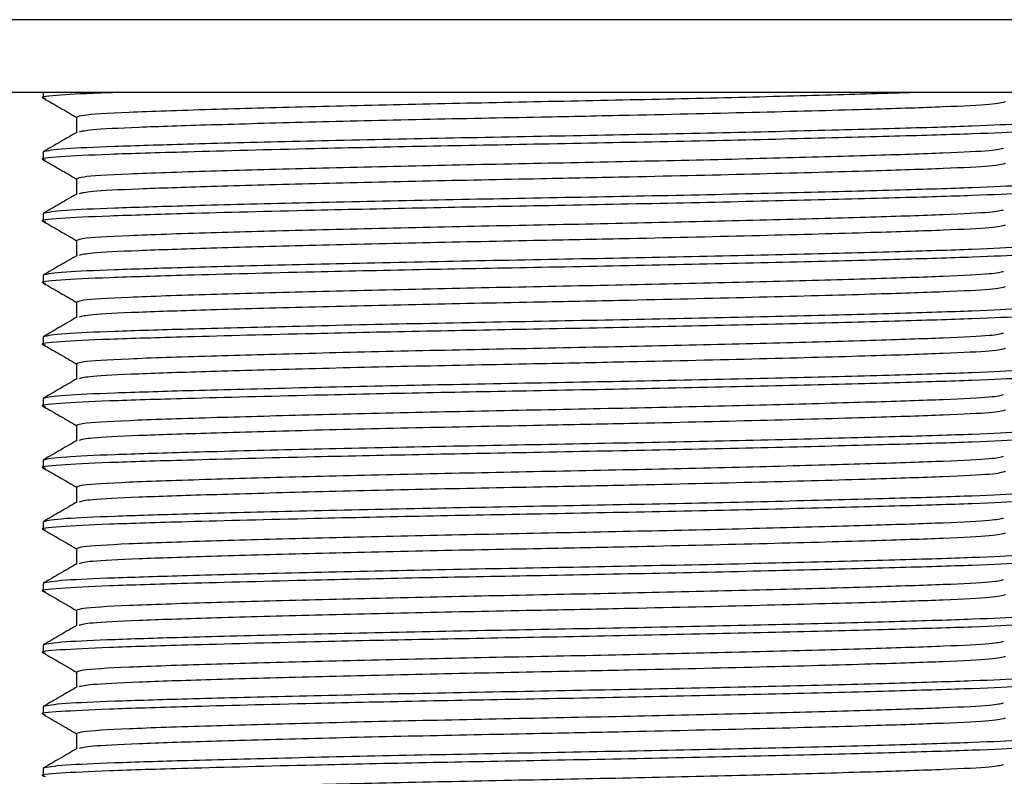
# Model space of a CAD drawing. Units: millimetres. Extents: x 5 to 995, y 5 to 995.
# Drawn here: x 495 to 505, y 769 to 777 of the extents above; entities that cross this region are included whole.
import ezdxf

# ---------------------------------------------------------------- set-up
doc = ezdxf.new("R2010")
doc.units = ezdxf.units.MM

msp = doc.modelspace()

# ---------------------------------------------------------------- linework, layer by layer
at = {"color": 8, "linetype": 'Continuous', "lineweight": 25}
for p, q in [((500.198, 776.713), (485.498, 776.713)), ((514.898, 776.713), (500.198, 776.713))]:
    msp.add_line(p, q, dxfattribs=at)
at = {"color": 7, "linetype": 'Continuous', "lineweight": 25}
for p, q in [((500.198, 775.963), (485.498, 775.963)), ((495.073, 775.963), (495.073, 775.907)), ((514.898, 775.963), (500.198, 775.963)), ((495.416, 775.708), (495.416, 775.552)), ((495.073, 775.351), (495.073, 775.272)), ((495.416, 775.073), (495.416, 774.917)), ((495.073, 774.716), (495.073, 774.637)), ((495.416, 774.438), (495.416, 774.282)), ((495.073, 774.081), (495.073, 774.002)), ((495.416, 773.803), (495.416, 773.647)), ((495.073, 773.446), (495.073, 773.367)), ((495.416, 773.168), (495.416, 773.012)), ((495.073, 772.811), (495.073, 772.732)), ((495.416, 772.533), (495.416, 772.377)), ((495.073, 772.176), (495.073, 772.097)), ((495.416, 771.898), (495.416, 771.742)), ((495.073, 771.541), (495.073, 771.462)), ((495.416, 771.263), (495.416, 771.107)), ((495.073, 770.906), (495.073, 770.827)), ((495.416, 770.628), (495.416, 770.472)), ((495.073, 770.271), (495.073, 770.192)), ((495.416, 769.993), (495.416, 769.837)), ((495.073, 769.636), (495.073, 769.557)), ((495.416, 769.358), (495.416, 769.202)), ((495.073, 769.001), (495.073, 768.922))]:
    msp.add_line(p, q, dxfattribs=at)
for points, knots in [([(495.865, 775.963), (495.829, 775.962), (495.522, 775.953), (495.234, 775.935), (495.012, 775.915), (495.087, 775.905), (495.095, 775.903)], [0, 0, 0, 0, 0.057881, 0.493005, 0.94349, 1, 1, 1, 1]), ([(504.044, 775.963), (503.902, 775.958), (503.516, 775.945), (502.609, 775.92), (501.444, 775.892), (500.197, 775.867), (498.953, 775.842), (497.779, 775.814), (496.717, 775.785), (495.892, 775.757), (495.471, 775.732), (495.431, 775.715), (495.416, 775.708)], [0, 0, 0, 0, 0.06187, 0.167729, 0.273588, 0.375836, 0.478085, 0.583944, 0.689802, 0.809243, 0.930492, 1, 1, 1, 1]), ([(495.075, 775.903), (495.133, 775.87), (495.246, 775.805), (495.36, 775.739), (495.416, 775.706)], [0, 0, 0, 0, 0.5044769, 1, 1, 1, 1]), ([(504.979, 775.867), (504.946, 775.858), (504.882, 775.839), (504.38, 775.814), (503.591, 775.788), (502.483, 775.758), (501.282, 775.73), (500.093, 775.706), (498.953, 775.684), (497.779, 775.656), (496.771, 775.628), (496.016, 775.603), (495.533, 775.579), (495.471, 775.562), (495.441, 775.554)], [0, 0, 0, 0, 0.085866, 0.168804, 0.251742, 0.348402, 0.444582, 0.506335, 0.589273, 0.675139, 0.761006, 0.843944, 0.926882, 1, 1, 1, 1]), ([(505.297, 775.673), (505.306, 775.671), (505.383, 775.661), (505.182, 775.641), (504.691, 775.616), (503.867, 775.591), (502.791, 775.563), (501.531, 775.535), (500.198, 775.51), (498.864, 775.485), (497.605, 775.457), (496.551, 775.43), (495.772, 775.406), (495.2, 775.381), (495.118, 775.362), (495.073, 775.351)], [0, 0, 0, 0, 0.012044, 0.095804, 0.176708, 0.257613, 0.341373, 0.425134, 0.506038, 0.586942, 0.670703, 0.754463, 0.829456, 0.903888, 1, 1, 1, 1]), ([(505.3, 775.586), (505.268, 775.578), (505.2, 775.56), (504.68, 775.536), (503.87, 775.512), (502.79, 775.484), (501.531, 775.456), (500.24, 775.431), (498.994, 775.408), (497.719, 775.381), (496.581, 775.351), (495.704, 775.325), (495.214, 775.3), (495.012, 775.28), (495.087, 775.27), (495.095, 775.268)], [0, 0, 0, 0, 0.074148, 0.156039, 0.237931, 0.322714, 0.407497, 0.489388, 0.563323, 0.639843, 0.740798, 0.82269, 0.904582, 0.989365, 1, 1, 1, 1]), ([(495.42, 775.554), (495.363, 775.521), (495.248, 775.455), (495.134, 775.388), (495.076, 775.355)], [0, 0, 0, 0, 0.499992, 1, 1, 1, 1]), ([(504.957, 775.387), (504.927, 775.379), (504.864, 775.362), (504.379, 775.338), (503.624, 775.313), (502.616, 775.285), (501.442, 775.257), (500.197, 775.232), (498.953, 775.207), (497.779, 775.179), (496.717, 775.15), (495.892, 775.122), (495.471, 775.097), (495.431, 775.08), (495.416, 775.073)], [0, 0, 0, 0, 0.0745619, 0.1573752, 0.2401884, 0.3259258, 0.4116631, 0.4944764, 0.5772896, 0.663027, 0.7487643, 0.8455016, 0.943704, 1, 1, 1, 1]), ([(495.075, 775.268), (495.133, 775.235), (495.246, 775.17), (495.36, 775.104), (495.416, 775.071)], [0, 0, 0, 0, 0.5044769, 1, 1, 1, 1]), ([(504.979, 775.232), (504.946, 775.223), (504.882, 775.204), (504.38, 775.179), (503.591, 775.153), (502.483, 775.123), (501.282, 775.095), (500.093, 775.071), (498.953, 775.049), (497.779, 775.021), (496.771, 774.993), (496.016, 774.968), (495.533, 774.944), (495.471, 774.927), (495.441, 774.919)], [0, 0, 0, 0, 0.085866, 0.168804, 0.251742, 0.348402, 0.444582, 0.506335, 0.589273, 0.675139, 0.761006, 0.843944, 0.926882, 1, 1, 1, 1]), ([(505.3, 774.951), (505.268, 774.943), (505.2, 774.925), (504.68, 774.901), (503.87, 774.877), (502.79, 774.849), (501.531, 774.821), (500.24, 774.796), (498.994, 774.773), (497.719, 774.746), (496.581, 774.716), (495.704, 774.69), (495.214, 774.665), (495.012, 774.645), (495.087, 774.635), (495.095, 774.633)], [0, 0, 0, 0, 0.074148, 0.156039, 0.237931, 0.322714, 0.407497, 0.489388, 0.563323, 0.639843, 0.740798, 0.82269, 0.904582, 0.989365, 1, 1, 1, 1]), ([(505.297, 775.038), (505.306, 775.036), (505.383, 775.026), (505.182, 775.006), (504.691, 774.981), (503.867, 774.956), (502.791, 774.928), (501.531, 774.9), (500.198, 774.875), (498.864, 774.85), (497.605, 774.822), (496.551, 774.795), (495.772, 774.771), (495.2, 774.746), (495.118, 774.727), (495.073, 774.716)], [0, 0, 0, 0, 0.012044, 0.095804, 0.176708, 0.257613, 0.341373, 0.425134, 0.506038, 0.586942, 0.670703, 0.754463, 0.829456, 0.903888, 1, 1, 1, 1]), ([(495.42, 774.919), (495.363, 774.886), (495.248, 774.82), (495.134, 774.753), (495.076, 774.72)], [0, 0, 0, 0, 0.499992, 1, 1, 1, 1]), ([(504.957, 774.752), (504.927, 774.744), (504.864, 774.727), (504.379, 774.703), (503.624, 774.678), (502.616, 774.65), (501.442, 774.622), (500.197, 774.597), (498.953, 774.572), (497.779, 774.544), (496.717, 774.515), (495.892, 774.487), (495.471, 774.462), (495.431, 774.445), (495.416, 774.438)], [0, 0, 0, 0, 0.0745619, 0.1573752, 0.2401884, 0.3259258, 0.4116631, 0.4944764, 0.5772896, 0.663027, 0.7487643, 0.8455016, 0.943704, 1, 1, 1, 1]), ([(495.075, 774.633), (495.133, 774.6), (495.246, 774.535), (495.36, 774.469), (495.416, 774.436)], [0, 0, 0, 0, 0.5044769, 1, 1, 1, 1]), ([(504.979, 774.597), (504.946, 774.588), (504.882, 774.569), (504.38, 774.544), (503.591, 774.518), (502.483, 774.488), (501.282, 774.46), (500.093, 774.436), (498.953, 774.414), (497.779, 774.386), (496.771, 774.358), (496.016, 774.333), (495.533, 774.309), (495.471, 774.292), (495.441, 774.284)], [0, 0, 0, 0, 0.085866, 0.168804, 0.251742, 0.348402, 0.444582, 0.506335, 0.589273, 0.675139, 0.761006, 0.843944, 0.926882, 1, 1, 1, 1]), ([(505.297, 774.403), (505.306, 774.401), (505.383, 774.391), (505.182, 774.371), (504.691, 774.346), (503.867, 774.321), (502.791, 774.293), (501.531, 774.265), (500.198, 774.24), (498.864, 774.215), (497.605, 774.187), (496.551, 774.16), (495.772, 774.136), (495.2, 774.111), (495.118, 774.092), (495.073, 774.081)], [0, 0, 0, 0, 0.012044, 0.095804, 0.176708, 0.257613, 0.341373, 0.425134, 0.506038, 0.586942, 0.670703, 0.754463, 0.829456, 0.903888, 1, 1, 1, 1]), ([(505.323, 774.319), (505.287, 774.31), (505.218, 774.291), (504.681, 774.266), (503.87, 774.242), (502.79, 774.214), (501.531, 774.186), (500.24, 774.161), (498.994, 774.138), (497.719, 774.111), (496.581, 774.081), (495.704, 774.055), (495.214, 774.03), (495.012, 774.01), (495.087, 774), (495.095, 773.998)], [0, 0, 0, 0, 0.083891, 0.164921, 0.245951, 0.329841, 0.413732, 0.494762, 0.567919, 0.643634, 0.743526, 0.824556, 0.905586, 0.989477, 1, 1, 1, 1]), ([(495.42, 774.284), (495.363, 774.251), (495.248, 774.185), (495.134, 774.118), (495.076, 774.085)], [0, 0, 0, 0, 0.499992, 1, 1, 1, 1]), ([(504.957, 774.117), (504.927, 774.109), (504.864, 774.092), (504.379, 774.068), (503.624, 774.043), (502.616, 774.015), (501.442, 773.987), (500.197, 773.962), (498.953, 773.937), (497.779, 773.909), (496.717, 773.88), (495.892, 773.852), (495.471, 773.827), (495.431, 773.81), (495.416, 773.803)], [0, 0, 0, 0, 0.0745619, 0.1573752, 0.2401884, 0.3259258, 0.4116631, 0.4944764, 0.5772896, 0.663027, 0.7487643, 0.8455016, 0.943704, 1, 1, 1, 1]), ([(495.075, 773.998), (495.133, 773.965), (495.246, 773.9), (495.36, 773.834), (495.416, 773.801)], [0, 0, 0, 0, 0.504477, 1, 1, 1, 1]), ([(504.979, 773.962), (504.946, 773.953), (504.882, 773.934), (504.38, 773.909), (503.591, 773.883), (502.483, 773.853), (501.282, 773.825), (500.093, 773.801), (498.953, 773.779), (497.779, 773.751), (496.771, 773.723), (496.016, 773.698), (495.533, 773.674), (495.471, 773.657), (495.441, 773.649)], [0, 0, 0, 0, 0.085866, 0.168804, 0.251742, 0.348402, 0.444582, 0.506335, 0.589273, 0.675139, 0.761006, 0.843944, 0.926882, 1, 1, 1, 1]), ([(505.297, 773.768), (505.306, 773.766), (505.383, 773.756), (505.182, 773.736), (504.691, 773.711), (503.867, 773.686), (502.791, 773.658), (501.531, 773.63), (500.198, 773.605), (498.864, 773.58), (497.605, 773.552), (496.551, 773.525), (495.772, 773.501), (495.2, 773.476), (495.118, 773.457), (495.073, 773.446)], [0, 0, 0, 0, 0.012044, 0.095804, 0.176708, 0.257613, 0.341373, 0.425134, 0.506038, 0.586942, 0.670703, 0.754463, 0.829456, 0.903888, 1, 1, 1, 1]), ([(505.3, 773.681), (505.268, 773.673), (505.2, 773.655), (504.68, 773.631), (503.87, 773.607), (502.79, 773.579), (501.531, 773.551), (500.24, 773.526), (498.994, 773.503), (497.719, 773.476), (496.581, 773.446), (495.704, 773.42), (495.214, 773.395), (495.012, 773.375), (495.087, 773.365), (495.095, 773.363)], [0, 0, 0, 0, 0.074148, 0.156039, 0.237931, 0.322714, 0.407497, 0.489388, 0.563323, 0.639843, 0.740798, 0.82269, 0.904582, 0.989365, 1, 1, 1, 1]), ([(495.42, 773.649), (495.363, 773.616), (495.248, 773.55), (495.134, 773.483), (495.076, 773.45)], [0, 0, 0, 0, 0.499992, 1, 1, 1, 1]), ([(504.957, 773.482), (504.927, 773.474), (504.864, 773.457), (504.379, 773.433), (503.624, 773.408), (502.616, 773.38), (501.442, 773.352), (500.197, 773.327), (498.953, 773.302), (497.779, 773.274), (496.717, 773.245), (495.892, 773.217), (495.471, 773.192), (495.431, 773.175), (495.416, 773.168)], [0, 0, 0, 0, 0.0745619, 0.1573752, 0.2401884, 0.3259258, 0.4116631, 0.4944764, 0.5772896, 0.663027, 0.7487643, 0.8455016, 0.943704, 1, 1, 1, 1]), ([(495.075, 773.363), (495.133, 773.33), (495.246, 773.265), (495.36, 773.199), (495.416, 773.166)], [0, 0, 0, 0, 0.5044769, 1, 1, 1, 1]), ([(504.979, 773.327), (504.946, 773.318), (504.882, 773.299), (504.38, 773.274), (503.591, 773.248), (502.483, 773.218), (501.282, 773.19), (500.093, 773.166), (498.953, 773.144), (497.779, 773.116), (496.771, 773.088), (496.016, 773.063), (495.533, 773.039), (495.471, 773.022), (495.441, 773.014)], [0, 0, 0, 0, 0.0858664, 0.1688044, 0.2517423, 0.3484024, 0.4445825, 0.5063349, 0.5892728, 0.6751393, 0.7610057, 0.8439436, 0.9268816, 1, 1, 1, 1]), ([(505.297, 773.133), (505.306, 773.131), (505.383, 773.121), (505.182, 773.101), (504.691, 773.076), (503.867, 773.051), (502.791, 773.023), (501.531, 772.995), (500.198, 772.97), (498.864, 772.945), (497.605, 772.917), (496.551, 772.89), (495.772, 772.866), (495.2, 772.841), (495.118, 772.822), (495.073, 772.811)], [0, 0, 0, 0, 0.012044, 0.095804, 0.176708, 0.257613, 0.341373, 0.425134, 0.506038, 0.586942, 0.670703, 0.754463, 0.829456, 0.903888, 1, 1, 1, 1]), ([(505.323, 773.049), (505.287, 773.04), (505.218, 773.021), (504.681, 772.996), (503.87, 772.972), (502.79, 772.944), (501.531, 772.916), (500.24, 772.891), (498.994, 772.868), (497.719, 772.841), (496.581, 772.811), (495.704, 772.785), (495.214, 772.76), (495.012, 772.74), (495.087, 772.73), (495.095, 772.728)], [0, 0, 0, 0, 0.083891, 0.164921, 0.245951, 0.329841, 0.413732, 0.494762, 0.567919, 0.643634, 0.743526, 0.824556, 0.905586, 0.989477, 1, 1, 1, 1]), ([(495.42, 773.014), (495.363, 772.981), (495.248, 772.915), (495.134, 772.848), (495.076, 772.815)], [0, 0, 0, 0, 0.499992, 1, 1, 1, 1]), ([(504.957, 772.847), (504.927, 772.839), (504.864, 772.822), (504.379, 772.798), (503.624, 772.773), (502.616, 772.745), (501.442, 772.717), (500.197, 772.692), (498.953, 772.667), (497.779, 772.639), (496.717, 772.61), (495.892, 772.582), (495.471, 772.557), (495.431, 772.54), (495.416, 772.533)], [0, 0, 0, 0, 0.074562, 0.157375, 0.240188, 0.325926, 0.411663, 0.494476, 0.57729, 0.663027, 0.748764, 0.845502, 0.943704, 1, 1, 1, 1]), ([(495.075, 772.728), (495.133, 772.695), (495.246, 772.63), (495.36, 772.564), (495.416, 772.531)], [0, 0, 0, 0, 0.504477, 1, 1, 1, 1]), ([(504.979, 772.692), (504.946, 772.683), (504.882, 772.664), (504.38, 772.639), (503.591, 772.613), (502.483, 772.583), (501.282, 772.555), (500.093, 772.531), (498.953, 772.509), (497.779, 772.481), (496.771, 772.453), (496.016, 772.428), (495.533, 772.404), (495.471, 772.387), (495.441, 772.379)], [0, 0, 0, 0, 0.0858664, 0.1688044, 0.2517423, 0.3484024, 0.4445825, 0.5063349, 0.5892728, 0.6751393, 0.7610057, 0.8439436, 0.9268816, 1, 1, 1, 1]), ([(505.297, 772.498), (505.306, 772.496), (505.383, 772.486), (505.182, 772.466), (504.691, 772.441), (503.867, 772.416), (502.791, 772.388), (501.531, 772.36), (500.198, 772.335), (498.864, 772.31), (497.605, 772.282), (496.551, 772.255), (495.772, 772.231), (495.2, 772.206), (495.118, 772.187), (495.073, 772.176)], [0, 0, 0, 0, 0.012044, 0.095804, 0.176708, 0.257613, 0.341373, 0.425134, 0.506038, 0.586942, 0.670703, 0.754463, 0.829456, 0.903888, 1, 1, 1, 1]), ([(505.3, 772.411), (505.268, 772.403), (505.2, 772.385), (504.68, 772.361), (503.87, 772.337), (502.79, 772.309), (501.531, 772.281), (500.24, 772.256), (498.994, 772.233), (497.719, 772.206), (496.581, 772.176), (495.704, 772.15), (495.214, 772.125), (495.012, 772.105), (495.087, 772.095), (495.095, 772.093)], [0, 0, 0, 0, 0.074148, 0.156039, 0.237931, 0.322714, 0.407497, 0.489388, 0.563323, 0.639843, 0.740798, 0.82269, 0.904582, 0.989365, 1, 1, 1, 1]), ([(495.42, 772.379), (495.363, 772.346), (495.248, 772.28), (495.134, 772.213), (495.076, 772.18)], [0, 0, 0, 0, 0.499992, 1, 1, 1, 1]), ([(504.957, 772.212), (504.927, 772.204), (504.864, 772.187), (504.379, 772.163), (503.624, 772.138), (502.616, 772.11), (501.442, 772.082), (500.197, 772.057), (498.953, 772.032), (497.779, 772.004), (496.717, 771.975), (495.892, 771.947), (495.471, 771.922), (495.431, 771.905), (495.416, 771.898)], [0, 0, 0, 0, 0.074562, 0.157375, 0.240188, 0.325926, 0.411663, 0.494476, 0.57729, 0.663027, 0.748764, 0.845502, 0.943704, 1, 1, 1, 1]), ([(495.075, 772.093), (495.133, 772.06), (495.246, 771.995), (495.36, 771.929), (495.416, 771.896)], [0, 0, 0, 0, 0.504477, 1, 1, 1, 1]), ([(504.979, 772.057), (504.946, 772.048), (504.882, 772.029), (504.38, 772.004), (503.591, 771.978), (502.483, 771.948), (501.282, 771.92), (500.093, 771.896), (498.953, 771.874), (497.779, 771.846), (496.771, 771.818), (496.016, 771.793), (495.533, 771.769), (495.471, 771.752), (495.441, 771.744)], [0, 0, 0, 0, 0.085866, 0.168804, 0.251742, 0.348402, 0.444582, 0.506335, 0.589273, 0.675139, 0.761006, 0.843944, 0.926882, 1, 1, 1, 1]), ([(505.297, 771.863), (505.306, 771.861), (505.383, 771.851), (505.182, 771.831), (504.691, 771.806), (503.867, 771.781), (502.791, 771.753), (501.531, 771.725), (500.198, 771.7), (498.864, 771.675), (497.605, 771.647), (496.551, 771.62), (495.772, 771.596), (495.2, 771.571), (495.118, 771.552), (495.073, 771.541)], [0, 0, 0, 0, 0.012044, 0.095804, 0.176708, 0.257613, 0.341373, 0.425134, 0.506038, 0.586942, 0.670703, 0.754463, 0.829456, 0.903888, 1, 1, 1, 1]), ([(505.323, 771.779), (505.287, 771.77), (505.218, 771.751), (504.681, 771.726), (503.87, 771.702), (502.79, 771.674), (501.531, 771.646), (500.24, 771.621), (498.994, 771.598), (497.719, 771.571), (496.581, 771.541), (495.704, 771.515), (495.214, 771.49), (495.012, 771.47), (495.087, 771.46), (495.095, 771.458)], [0, 0, 0, 0, 0.083891, 0.164921, 0.245951, 0.329841, 0.413732, 0.494762, 0.567919, 0.643634, 0.743526, 0.824556, 0.905586, 0.989477, 1, 1, 1, 1]), ([(495.42, 771.744), (495.363, 771.711), (495.248, 771.645), (495.134, 771.578), (495.076, 771.545)], [0, 0, 0, 0, 0.499992, 1, 1, 1, 1]), ([(504.957, 771.577), (504.927, 771.569), (504.864, 771.552), (504.379, 771.528), (503.624, 771.503), (502.616, 771.475), (501.442, 771.447), (500.197, 771.422), (498.953, 771.397), (497.779, 771.369), (496.717, 771.34), (495.892, 771.312), (495.471, 771.287), (495.431, 771.27), (495.416, 771.263)], [0, 0, 0, 0, 0.0745619, 0.1573752, 0.2401884, 0.3259258, 0.4116631, 0.4944764, 0.5772896, 0.663027, 0.7487643, 0.8455016, 0.943704, 1, 1, 1, 1]), ([(495.075, 771.458), (495.133, 771.425), (495.246, 771.36), (495.36, 771.294), (495.416, 771.261)], [0, 0, 0, 0, 0.504477, 1, 1, 1, 1]), ([(504.979, 771.422), (504.946, 771.413), (504.882, 771.394), (504.38, 771.369), (503.591, 771.343), (502.483, 771.313), (501.282, 771.285), (500.093, 771.261), (498.953, 771.239), (497.779, 771.211), (496.771, 771.183), (496.016, 771.158), (495.533, 771.134), (495.471, 771.117), (495.441, 771.109)], [0, 0, 0, 0, 0.085866, 0.168804, 0.251742, 0.348402, 0.444582, 0.506335, 0.589273, 0.675139, 0.761006, 0.843944, 0.926882, 1, 1, 1, 1]), ([(505.297, 771.228), (505.306, 771.226), (505.383, 771.216), (505.182, 771.196), (504.691, 771.171), (503.867, 771.146), (502.791, 771.118), (501.531, 771.09), (500.198, 771.065), (498.864, 771.04), (497.605, 771.012), (496.551, 770.985), (495.772, 770.961), (495.2, 770.936), (495.118, 770.917), (495.073, 770.906)], [0, 0, 0, 0, 0.012044, 0.095804, 0.176708, 0.257613, 0.341373, 0.425134, 0.506038, 0.586942, 0.670703, 0.754463, 0.829456, 0.903888, 1, 1, 1, 1]), ([(505.3, 771.141), (505.268, 771.133), (505.2, 771.115), (504.68, 771.091), (503.87, 771.067), (502.79, 771.039), (501.531, 771.011), (500.24, 770.986), (498.994, 770.963), (497.719, 770.936), (496.581, 770.906), (495.704, 770.88), (495.214, 770.855), (495.012, 770.835), (495.087, 770.825), (495.095, 770.823)], [0, 0, 0, 0, 0.074148, 0.156039, 0.237931, 0.322714, 0.407497, 0.489388, 0.563323, 0.639843, 0.740798, 0.82269, 0.904582, 0.989365, 1, 1, 1, 1]), ([(495.42, 771.109), (495.363, 771.076), (495.248, 771.01), (495.134, 770.943), (495.076, 770.91)], [0, 0, 0, 0, 0.499992, 1, 1, 1, 1]), ([(504.957, 770.942), (504.927, 770.934), (504.864, 770.917), (504.379, 770.893), (503.624, 770.868), (502.616, 770.84), (501.442, 770.812), (500.197, 770.787), (498.953, 770.762), (497.779, 770.734), (496.717, 770.705), (495.892, 770.677), (495.471, 770.652), (495.431, 770.635), (495.416, 770.628)], [0, 0, 0, 0, 0.074562, 0.157375, 0.240188, 0.325926, 0.411663, 0.494476, 0.57729, 0.663027, 0.748764, 0.845502, 0.943704, 1, 1, 1, 1]), ([(495.075, 770.823), (495.133, 770.79), (495.246, 770.725), (495.36, 770.659), (495.416, 770.626)], [0, 0, 0, 0, 0.504477, 1, 1, 1, 1]), ([(504.979, 770.787), (504.946, 770.778), (504.882, 770.759), (504.38, 770.734), (503.591, 770.708), (502.483, 770.678), (501.282, 770.65), (500.093, 770.626), (498.953, 770.604), (497.779, 770.576), (496.771, 770.548), (496.016, 770.523), (495.533, 770.499), (495.471, 770.482), (495.441, 770.474)], [0, 0, 0, 0, 0.085866, 0.168804, 0.251742, 0.348402, 0.444582, 0.506335, 0.589273, 0.675139, 0.761006, 0.843944, 0.926882, 1, 1, 1, 1]), ([(505.297, 770.593), (505.306, 770.591), (505.383, 770.581), (505.182, 770.561), (504.691, 770.536), (503.867, 770.511), (502.791, 770.483), (501.531, 770.455), (500.198, 770.43), (498.864, 770.405), (497.605, 770.377), (496.551, 770.35), (495.772, 770.326), (495.2, 770.301), (495.118, 770.282), (495.073, 770.271)], [0, 0, 0, 0, 0.012044, 0.095804, 0.176708, 0.257613, 0.341373, 0.425134, 0.506038, 0.586942, 0.670703, 0.754463, 0.829456, 0.903888, 1, 1, 1, 1]), ([(505.323, 770.509), (505.287, 770.5), (505.218, 770.481), (504.681, 770.456), (503.87, 770.432), (502.79, 770.404), (501.531, 770.376), (500.24, 770.351), (498.994, 770.328), (497.719, 770.301), (496.581, 770.271), (495.704, 770.245), (495.214, 770.22), (495.012, 770.2), (495.087, 770.19), (495.095, 770.188)], [0, 0, 0, 0, 0.083891, 0.164921, 0.245951, 0.329841, 0.413732, 0.494762, 0.567919, 0.643634, 0.743526, 0.824556, 0.905586, 0.989477, 1, 1, 1, 1]), ([(495.42, 770.474), (495.363, 770.441), (495.248, 770.375), (495.134, 770.308), (495.076, 770.275)], [0, 0, 0, 0, 0.499992, 1, 1, 1, 1]), ([(504.957, 770.307), (504.927, 770.299), (504.864, 770.282), (504.379, 770.258), (503.624, 770.233), (502.616, 770.205), (501.442, 770.177), (500.197, 770.152), (498.953, 770.127), (497.779, 770.099), (496.717, 770.07), (495.892, 770.042), (495.471, 770.017), (495.431, 770), (495.416, 769.993)], [0, 0, 0, 0, 0.074562, 0.157375, 0.240188, 0.325926, 0.411663, 0.494476, 0.57729, 0.663027, 0.748764, 0.845502, 0.943704, 1, 1, 1, 1]), ([(495.075, 770.188), (495.133, 770.155), (495.246, 770.09), (495.36, 770.024), (495.416, 769.991)], [0, 0, 0, 0, 0.504477, 1, 1, 1, 1]), ([(504.979, 770.152), (504.946, 770.143), (504.882, 770.124), (504.38, 770.099), (503.591, 770.073), (502.483, 770.043), (501.282, 770.015), (500.093, 769.991), (498.953, 769.969), (497.779, 769.941), (496.771, 769.913), (496.016, 769.888), (495.533, 769.864), (495.471, 769.847), (495.441, 769.839)], [0, 0, 0, 0, 0.085866, 0.168804, 0.251742, 0.348402, 0.444582, 0.506335, 0.589273, 0.675139, 0.761006, 0.843944, 0.926882, 1, 1, 1, 1]), ([(505.297, 769.958), (505.306, 769.956), (505.383, 769.946), (505.182, 769.926), (504.691, 769.901), (503.867, 769.876), (502.791, 769.848), (501.531, 769.82), (500.198, 769.795), (498.864, 769.77), (497.605, 769.742), (496.551, 769.715), (495.772, 769.691), (495.2, 769.666), (495.118, 769.647), (495.073, 769.636)], [0, 0, 0, 0, 0.012044, 0.095804, 0.176708, 0.257613, 0.341373, 0.425134, 0.506038, 0.586942, 0.670703, 0.754463, 0.829456, 0.903888, 1, 1, 1, 1]), ([(505.3, 769.871), (505.268, 769.863), (505.2, 769.845), (504.68, 769.821), (503.87, 769.797), (502.79, 769.769), (501.531, 769.741), (500.24, 769.716), (498.994, 769.693), (497.719, 769.666), (496.581, 769.636), (495.704, 769.61), (495.214, 769.585), (495.012, 769.565), (495.087, 769.555), (495.095, 769.553)], [0, 0, 0, 0, 0.074148, 0.156039, 0.237931, 0.322714, 0.407497, 0.489388, 0.563323, 0.639843, 0.740798, 0.82269, 0.904582, 0.989365, 1, 1, 1, 1]), ([(495.42, 769.839), (495.363, 769.806), (495.248, 769.74), (495.134, 769.673), (495.076, 769.64)], [0, 0, 0, 0, 0.499992, 1, 1, 1, 1]), ([(504.957, 769.672), (504.927, 769.664), (504.864, 769.647), (504.379, 769.623), (503.624, 769.598), (502.616, 769.57), (501.442, 769.542), (500.197, 769.517), (498.953, 769.492), (497.779, 769.464), (496.717, 769.435), (495.892, 769.407), (495.471, 769.382), (495.431, 769.365), (495.416, 769.358)], [0, 0, 0, 0, 0.074562, 0.157375, 0.240188, 0.325926, 0.411663, 0.494476, 0.57729, 0.663027, 0.748764, 0.845502, 0.943704, 1, 1, 1, 1]), ([(495.075, 769.553), (495.133, 769.52), (495.246, 769.455), (495.36, 769.389), (495.416, 769.356)], [0, 0, 0, 0, 0.504477, 1, 1, 1, 1]), ([(504.979, 769.517), (504.946, 769.508), (504.882, 769.489), (504.38, 769.464), (503.591, 769.438), (502.483, 769.408), (501.282, 769.38), (500.093, 769.356), (498.953, 769.334), (497.779, 769.306), (496.771, 769.278), (496.016, 769.253), (495.533, 769.229), (495.471, 769.212), (495.441, 769.204)], [0, 0, 0, 0, 0.085866, 0.168804, 0.251742, 0.348402, 0.444582, 0.506335, 0.589273, 0.675139, 0.761006, 0.843944, 0.926882, 1, 1, 1, 1]), ([(505.297, 769.323), (505.306, 769.321), (505.383, 769.311), (505.182, 769.291), (504.691, 769.266), (503.867, 769.241), (502.791, 769.213), (501.531, 769.185), (500.198, 769.16), (498.864, 769.135), (497.605, 769.107), (496.551, 769.08), (495.772, 769.056), (495.2, 769.031), (495.118, 769.012), (495.073, 769.001)], [0, 0, 0, 0, 0.012044, 0.095804, 0.176708, 0.257613, 0.341373, 0.425134, 0.506038, 0.586942, 0.670703, 0.754463, 0.829456, 0.903888, 1, 1, 1, 1]), ([(505.3, 769.236), (505.268, 769.228), (505.2, 769.21), (504.68, 769.186), (503.87, 769.162), (502.79, 769.134), (501.531, 769.106), (500.24, 769.081), (498.994, 769.058), (497.719, 769.031), (496.581, 769.001), (495.704, 768.975), (495.214, 768.95), (495.012, 768.93), (495.087, 768.92), (495.095, 768.918)], [0, 0, 0, 0, 0.074148, 0.156039, 0.237931, 0.322714, 0.407497, 0.489388, 0.563323, 0.639843, 0.740798, 0.82269, 0.904582, 0.989365, 1, 1, 1, 1]), ([(495.42, 769.204), (495.363, 769.171), (495.248, 769.105), (495.134, 769.038), (495.076, 769.005)], [0, 0, 0, 0, 0.499992, 1, 1, 1, 1]), ([(504.957, 769.037), (504.927, 769.029), (504.864, 769.012), (504.379, 768.988), (503.624, 768.963), (502.616, 768.935), (501.442, 768.907), (500.197, 768.882), (498.953, 768.857), (497.779, 768.829), (496.717, 768.8), (495.892, 768.772), (495.471, 768.747), (495.431, 768.73), (495.416, 768.723)], [0, 0, 0, 0, 0.074562, 0.157375, 0.240188, 0.325926, 0.411663, 0.494476, 0.57729, 0.663027, 0.748764, 0.845502, 0.943704, 1, 1, 1, 1])]:
    msp.add_open_spline(points, degree=3, knots=knots, dxfattribs=at)

doc.saveas('drawing.dxf')
